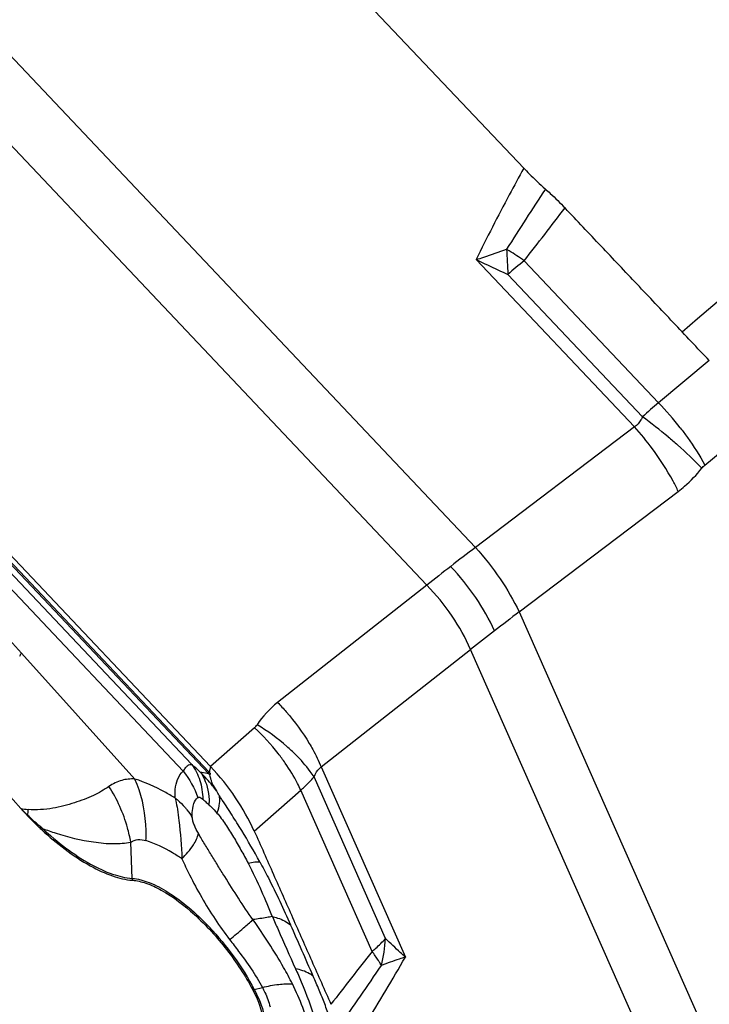
# Model space of a CAD drawing. Units: millimetres. Extents: x 0 to 841, y 0 to 594.
# Drawn here: x 123 to 128, y 250 to 257 of the extents above; entities that cross this region are included whole.
import ezdxf

# ---------------------------------------------------------------- set-up
doc = ezdxf.new("R2010")
doc.units = ezdxf.units.MM
doc.header["$LTSCALE"] = 46.255
doc.layers.add('607065213-000_CL', color=7, linetype='CONTINUOUS')
doc.layers.add('607080412-000_CL', color=7, linetype='CONTINUOUS')

msp = doc.modelspace()

# ---------------------------------------------------------------- linework, layer by layer
at = {"layer": '607065213-000_CL', "color": 7, "linetype": 'CONTINUOUS'}
for p, q in [((126.5396, 256.326), (122.8574, 260.2235)), ((120.4229, 255.5708), (124.1051, 251.6733)), ((122.1516, 251.8782), (122.6304, 251.3468))]:
    msp.add_line(p, q, dxfattribs=at)
at = {"layer": '607065213-000_CL', "color": 9, "linetype": 'CONTINUOUS'}
for p, q in [((121.1338, 258.7013), (126.1642, 253.3767)), ((125.7857, 253.0844), (120.7553, 258.409)), ((127.4007, 254.3138), (126.1707, 255.6157)), ((126.5428, 255.6067), (127.5866, 254.5019)), ((124.0923, 251.6329), (120.4135, 255.5269)), ((126.4162, 255.5), (127.4622, 254.3928)), ((120.6609, 255.2474), (124.092, 251.6157)), ((127.9816, 254.8302), (127.5866, 254.5019)), ((123.9599, 251.6887), (121.1246, 254.6898)), ((121.1207, 254.5714), (123.8937, 251.6363)), ((127.4007, 254.3138), (126.1642, 253.3767)), ((127.9468, 254.017), (128.3214, 254.3283)), ((126.5039, 252.8754), (127.7404, 253.8125)), ((122.635, 252.5548), (122.1349, 253.1089)), ((125.7857, 253.0844), (124.6263, 252.1709)), ((126.5039, 252.8754), (129.1773, 246.8299)), ((123.517, 251.576), (122.635, 252.5548)), ((124.966, 251.6695), (126.1254, 252.583)), ((128.7988, 246.5375), (126.1254, 252.583)), ((124.4478, 251.9749), (124.1051, 251.6733)), ((124.092, 251.6157), (124.0258, 251.6302)), ((124.0984, 251.6422), (124.097, 251.6354)), ((124.1038, 251.6673), (124.0984, 251.6422)), ((124.1051, 251.6733), (124.1038, 251.6673)), ((124.966, 251.6695), (125.6197, 250.1913)), ((125.4656, 250.335), (124.9097, 251.5921)), ((124.4452, 251.1716), (124.8065, 251.4895)), ((125.3612, 250.2351), (124.8065, 251.4895)), ((124.079, 251.3881), (124.0944, 251.3737)), ((123.4967, 250.8032), (123.485, 251.0854)), ((124.4447, 249.9393), (124.5083, 249.9552))]:
    msp.add_line(p, q, dxfattribs=at)
for centre, radius, start, end in [((175.2462, 224.5424), 57.9305, 146.916453, 147.467739), ((94.6435, 280.6139), 40.5331, 321.90567, 322.63905), ((125.1588, 253.6349), 2.4089, 58.24453, 58.81944), ((214.0933, 260.1865), 87.8023, 182.931731, 183.059656), ((125.0912, 253.5267), 2.5365, 55.08742, 58.23158), ((130.6074, 264.7358), 10.142, 244.05803, 245.59146), ((129.135, 252.4005), 4.123, 128.95517, 131.25621), ((128.9957, 252.7695), 2.233, 129.12449, 133.36976), ((125.8678, 252.8383), 2.392, 37.85298, 44.06492), ((125.1447, 251.2268), 3.9236, 50.08618, 53.79583), ((125.7431, 252.8152), 2.2346, 36.51268, 42.1148), ((137.63, 238.1323), 19.075, 126.94793, 127.67528), ((136.7909, 239.2209), 17.7005, 127.67922, 128.4435), ((150.8508, 220.956), 40.145, 127.33502, 127.68069), ((149.0041, 223.3441), 37.1262, 127.67802, 128.04231), ((125.0755, 251.5999), 0.7265, 128.19234, 146.80755), ((124.3739, 252.0589), 0.1119, 311.37227, 326.79982), ((121.0958, 248.3924), 4.3667, 47.85564, 49.01279), ((123.3782, 250.9306), 0.9893, 43.31019, 43.82771), ((123.1863, 250.7769), 1.2465, 43.1471, 43.3729), ((122.3206, 250.8785), 1.1829, 15.61547, 32.71651), ((123.5408, 251.3911), 0.5538, 358.1966, 0.17005), ((120.4157, 248.8278), 4.5803, 34.35524, 34.94519), ((122.8592, 252.749), 1.4207, 260.73302, 263.0794), ((124.8579, 253.5804), 3.1545, 225.0785, 226.47153), ((121.1938, 251.403), 1.4956, 355.79439, 357.53284), ((123.0439, 251.0265), 0.447, 143.34457, 143.87271), ((123.0828, 251.0351), 0.3231, 151.14347, 153.28771), ((122.3496, 250.8878), 1.1525, 9.86964, 15.55933), ((123.7268, 250.8127), 0.2303, 182.36926, 185.96713), ((126.3577, 251.951), 2.6576, 213.47095, 217.66186), ((124.1587, 250.4263), 1.3101, 346.76873, 356.00436), ((165.2772, 218.8267), 50.7915, 141.80208, 142.3899), ((60.2136, 294.6976), 78.9958, 325.231862, 325.651513), ((124.4651, 249.5493), 1.1278, 30.78132, 31.72986), ((124.3667, 250.2512), 0.3215, 281.88675, 284.04411)]:
    msp.add_arc(centre, radius, start, end, dxfattribs=at)
at = {"layer": '607065213-000_CL', "color": 7, "linetype": 'CONTINUOUS'}
for centre, radius, start, end in [((121.2124, 253.2997), 1.6059, 331.39647, 332.36503), ((126.0163, 251.2203), 1.9637, 167.79753, 167.97855), ((124.8698, 253.3642), 3.0141, 222.01542, 223.48604)]:
    msp.add_arc(centre, radius, start, end, dxfattribs=at)
at = {"layer": '607065213-000_CL', "color": 9, "linetype": 'CONTINUOUS'}
for points, knots in [([(126.5396, 256.326), (126.5019, 256.2573), (126.3748, 256.0227), (126.2519, 255.7857), (126.1707, 255.6157)], [0, 0, 0, 0, 0.294011, 1, 1, 1, 1]), ([(126.1707, 255.6157), (126.1902, 255.622), (126.2691, 255.6473), (126.3474, 255.6745), (126.406, 255.6958)], [0, 0, 0, 0, 0.247625, 1, 1, 1, 1]), ([(127.4622, 254.3928), (127.4587, 254.3846), (127.4439, 254.3544), (127.4209, 254.328), (127.4007, 254.3138)], [0, 0, 0, 0, 0.266638, 1, 1, 1, 1]), ([(127.7565, 254.3061), (127.7752, 254.2821), (127.8442, 254.1895), (127.9067, 254.0919), (127.9468, 254.017)], [0, 0, 0, 0, 0.264126, 1, 1, 1, 1]), ([(127.6622, 254.2362), (127.6867, 254.2158), (127.7769, 254.1382), (127.8637, 254.0564), (127.9237, 253.9932)], [0, 0, 0, 0, 0.267701, 1, 1, 1, 1]), ([(127.7404, 253.8125), (127.7276, 253.8397), (127.669, 253.9554), (127.5983, 254.0648), (127.5391, 254.1448)], [0, 0, 0, 0, 0.232132, 1, 1, 1, 1]), ([(127.7404, 253.8125), (127.7572, 253.8251), (127.8239, 253.8794), (127.8834, 253.9423), (127.9237, 253.9932)], [0, 0, 0, 0, 0.244518, 1, 1, 1, 1]), ([(126.1642, 253.3767), (126.2339, 253.2998), (126.359, 253.1399), (126.462, 252.9646), (126.5039, 252.8754)], [0, 0, 0, 0, 0.512896, 1, 1, 1, 1]), ([(126.3117, 252.7279), (126.2718, 252.8183), (126.1702, 252.9953), (126.043, 253.1544), (125.9716, 253.2299)], [0, 0, 0, 0, 0.487406, 1, 1, 1, 1]), ([(126.1254, 252.583), (126.0873, 252.6743), (125.9873, 252.8524), (125.8585, 253.0103), (125.7857, 253.0844)], [0, 0, 0, 0, 0.487786, 1, 1, 1, 1]), ([(124.6263, 252.1709), (124.6494, 252.1474), (124.7407, 252.0486), (124.8207, 251.9394), (124.8729, 251.8524)], [0, 0, 0, 0, 0.245029, 1, 1, 1, 1]), ([(124.7664, 251.766), (124.7445, 251.788), (124.6521, 251.8741), (124.5492, 251.9488), (124.4675, 251.9976)], [0, 0, 0, 0, 0.246057, 1, 1, 1, 1]), ([(124.6855, 251.7002), (124.6682, 251.7252), (124.5963, 251.8229), (124.5143, 251.913), (124.4478, 251.9749)], [0, 0, 0, 0, 0.25092, 1, 1, 1, 1]), ([(124.8729, 251.8524), (124.8821, 251.837), (124.9162, 251.7778), (124.9465, 251.7162), (124.966, 251.6695)], [0, 0, 0, 0, 0.261237, 1, 1, 1, 1]), ([(124.8065, 251.4895), (124.7986, 251.5069), (124.763, 251.5797), (124.7207, 251.6492), (124.6855, 251.7002)], [0, 0, 0, 0, 0.235817, 1, 1, 1, 1]), ([(124.9097, 251.5921), (124.9001, 251.6067), (124.8569, 251.6684), (124.8071, 251.7252), (124.7664, 251.766)], [0, 0, 0, 0, 0.233036, 1, 1, 1, 1]), ([(123.8305, 251.4283), (123.8291, 251.4505), (123.8287, 251.5231), (123.8538, 251.6038), (123.8937, 251.6363)], [0, 0, 0, 0, 0.302199, 1, 1, 1, 1]), ([(123.8937, 251.6363), (123.8988, 251.6454), (123.9087, 251.6612), (123.9251, 251.6798), (123.9425, 251.6903), (123.9547, 251.6901), (123.9599, 251.6887)], [0, 0, 0, 0, 0.348302, 0.616588, 0.820976, 1, 1, 1, 1]), ([(123.9599, 251.6887), (123.987, 251.6516), (124.0298, 251.5644), (124.044, 251.4688), (124.0452, 251.4196)], [0, 0, 0, 0, 0.482763, 1, 1, 1, 1]), ([(124.0258, 251.6302), (124.0371, 251.6141), (124.0785, 251.5416), (124.0944, 251.4563), (124.0946, 251.3927)], [0, 0, 0, 0, 0.235435, 1, 1, 1, 1]), ([(124.1515, 251.485), (124.1417, 251.4982), (124.1024, 251.5488), (124.0595, 251.5965), (124.0258, 251.6302)], [0, 0, 0, 0, 0.256898, 1, 1, 1, 1]), ([(124.092, 251.6157), (124.0916, 251.6169), (124.0906, 251.6226), (124.0914, 251.6285), (124.0923, 251.6329)], [0, 0, 0, 0, 0.213569, 1, 1, 1, 1]), ([(124.9097, 251.5921), (124.9128, 251.6002), (124.926, 251.6295), (124.9471, 251.6556), (124.966, 251.6695)], [0, 0, 0, 0, 0.270289, 1, 1, 1, 1]), ([(123.517, 251.576), (123.4829, 251.5778), (123.411, 251.5711), (123.346, 251.5389), (123.3158, 251.5179)], [0, 0, 0, 0, 0.481049, 1, 1, 1, 1]), ([(123.6036, 251.0967), (123.6055, 251.1389), (123.6041, 251.302), (123.5669, 251.4659), (123.5169, 251.576)], [0, 0, 0, 0, 0.258813, 1, 1, 1, 1]), ([(123.8305, 251.4283), (123.8036, 251.4447), (123.7035, 251.5026), (123.5973, 251.5509), (123.517, 251.576)], [0, 0, 0, 0, 0.27255, 1, 1, 1, 1]), ([(124.8065, 251.4895), (124.816, 251.4977), (124.8522, 251.53), (124.8861, 251.5648), (124.9097, 251.5921)], [0, 0, 0, 0, 0.256968, 1, 1, 1, 1]), ([(123.3158, 251.5179), (123.278, 251.4909), (123.1908, 251.4428), (123.0438, 251.3872), (122.8749, 251.3428), (122.7517, 251.3331), (122.688, 251.3386)], [0, 0, 0, 0, 0.210484, 0.447846, 0.710483, 1, 1, 1, 1]), ([(124.1702, 251.4513), (124.1685, 251.4567), (124.1622, 251.4681), (124.1555, 251.479), (124.1515, 251.485)], [0, 0, 0, 0, 0.441029, 1, 1, 1, 1]), ([(123.8305, 251.4283), (123.8322, 251.4213), (123.8389, 251.3924), (123.8441, 251.3631), (123.8473, 251.3409)], [0, 0, 0, 0, 0.242606, 1, 1, 1, 1]), ([(123.8305, 251.4283), (123.8374, 251.4228), (123.864, 251.4005), (123.8887, 251.3759), (123.9058, 251.3563)], [0, 0, 0, 0, 0.253275, 1, 1, 1, 1]), ([(123.9701, 251.364), (123.9717, 251.371), (123.9787, 251.3958), (123.9925, 251.4203), (124.0075, 251.4315)], [0, 0, 0, 0, 0.277431, 1, 1, 1, 1]), ([(124.0075, 251.4315), (124.0096, 251.4332), (124.0174, 251.4359), (124.0313, 251.4306), (124.0403, 251.4238), (124.0452, 251.4196)], [0, 0, 0, 0, 0.195628, 0.542166, 1, 1, 1, 1]), ([(124.0452, 251.4196), (124.0479, 251.4172), (124.0594, 251.4069), (124.0705, 251.3962), (124.079, 251.3881)], [0, 0, 0, 0, 0.236489, 1, 1, 1, 1]), ([(124.1744, 251.4113), (124.1744, 251.4036), (124.1725, 251.3697), (124.164, 251.3364), (124.1553, 251.3117)], [0, 0, 0, 0, 0.227328, 1, 1, 1, 1]), ([(124.1702, 251.4513), (124.1709, 251.4481), (124.1735, 251.435), (124.1745, 251.4215), (124.1744, 251.4113)], [0, 0, 0, 0, 0.240752, 1, 1, 1, 1]), ([(123.8473, 251.3409), (123.8513, 251.3117), (123.8691, 251.184), (123.8795, 251.0552), (123.8823, 250.9558)], [0, 0, 0, 0, 0.228949, 1, 1, 1, 1]), ([(123.9058, 251.3563), (123.9113, 251.3499), (123.9324, 251.3244), (123.9512, 251.2968), (123.9635, 251.2753)], [0, 0, 0, 0, 0.254323, 1, 1, 1, 1]), ([(123.9635, 251.2753), (123.9631, 251.2832), (123.9625, 251.3129), (123.9651, 251.3428), (123.9701, 251.364)], [0, 0, 0, 0, 0.266002, 1, 1, 1, 1]), ([(124.0944, 251.3737), (124.0994, 251.3692), (124.1207, 251.3496), (124.1412, 251.3289), (124.1553, 251.3117)], [0, 0, 0, 0, 0.232319, 1, 1, 1, 1]), ([(124.1553, 251.3117), (124.1675, 251.2986), (124.19, 251.2693), (124.2324, 251.2068), (124.2839, 251.1248), (124.3423, 251.0242), (124.3792, 250.956), (124.3974, 250.9219)], [0, 0, 0, 0, 0.116385, 0.240704, 0.493508, 0.747866, 1, 1, 1, 1]), ([(122.7998, 251.1911), (122.7902, 251.199), (122.7511, 251.2321), (122.7132, 251.2666), (122.6853, 251.2933)], [0, 0, 0, 0, 0.244735, 1, 1, 1, 1]), ([(124.0107, 251.1539), (123.9993, 251.1741), (123.9834, 251.2051), (123.9683, 251.2461), (123.9638, 251.2664), (123.9635, 251.2753)], [0, 0, 0, 0, 0.530785, 0.794251, 1, 1, 1, 1]), ([(122.7998, 251.1911), (122.8344, 251.1783), (122.9639, 251.1336), (123.0977, 251.1002), (123.1969, 251.0864)], [0, 0, 0, 0, 0.26942, 1, 1, 1, 1]), ([(122.7998, 251.1911), (122.914, 251.0864), (123.0877, 250.9504), (123.332, 250.8345), (123.445, 250.8069), (123.4967, 250.8032)], [0, 0, 0, 0, 0.574382, 0.80765, 1, 1, 1, 1]), ([(123.1969, 251.0864), (123.2481, 251.0789), (123.3443, 251.0697), (123.4413, 251.0763), (123.485, 251.0854)], [0, 0, 0, 0, 0.537344, 1, 1, 1, 1]), ([(123.485, 251.0854), (123.5014, 251.0964), (123.5421, 251.1103), (123.5835, 251.1029), (123.6036, 251.0967)], [0, 0, 0, 0, 0.484369, 1, 1, 1, 1]), ([(123.8823, 250.9558), (123.8584, 250.9719), (123.7703, 251.0276), (123.6756, 251.0742), (123.6036, 251.0967)], [0, 0, 0, 0, 0.27661, 1, 1, 1, 1]), ([(123.8823, 250.9558), (123.9152, 250.9891), (123.9674, 251.0486), (124.0058, 251.1216), (124.0107, 251.1539)], [0, 0, 0, 0, 0.588598, 1, 1, 1, 1]), ([(124.4352, 250.4825), (124.3954, 250.5361), (124.3224, 250.6481), (124.2329, 250.7888), (124.1627, 250.9018), (124.1116, 250.9866), (124.0601, 251.07), (124.0264, 251.1257), (124.0107, 251.1539)], [0, 0, 0, 0, 0.252234, 0.504293, 0.629754, 0.754524, 0.877876, 1, 1, 1, 1]), ([(123.8823, 250.9558), (123.9017, 250.9139), (123.9792, 250.7525), (124.0675, 250.5961), (124.1408, 250.4853)], [0, 0, 0, 0, 0.2579, 1, 1, 1, 1]), ([(124.3974, 250.9219), (124.4146, 250.9261), (124.4445, 250.932), (124.4753, 250.934), (124.4879, 250.9325)], [0, 0, 0, 0, 0.581207, 1, 1, 1, 1]), ([(124.4879, 250.9325), (124.5107, 250.8907), (124.5959, 250.7298), (124.6732, 250.5648), (124.7275, 250.4419)], [0, 0, 0, 0, 0.261575, 1, 1, 1, 1]), ([(124.3974, 250.9219), (124.4335, 250.8517), (124.4993, 250.7144), (124.556, 250.5732), (124.585, 250.5061)], [0, 0, 0, 0, 0.519115, 1, 1, 1, 1]), ([(123.4967, 250.8032), (123.5414, 250.8), (123.6402, 250.7723), (123.7875, 250.6929), (123.9437, 250.5752), (124.0443, 250.4788), (124.0945, 250.4257)], [0, 0, 0, 0, 0.186964, 0.42044, 0.695183, 1, 1, 1, 1]), ([(124.2539, 250.3272), (124.2902, 250.3571), (124.3513, 250.4081), (124.4114, 250.4603), (124.4352, 250.4825)], [0, 0, 0, 0, 0.590912, 1, 1, 1, 1]), ([(124.585, 250.5061), (124.5713, 250.5038), (124.5214, 250.4954), (124.4716, 250.4868), (124.4352, 250.4825)], [0, 0, 0, 0, 0.275601, 1, 1, 1, 1]), ([(124.7421, 249.9819), (124.7202, 250.0254), (124.6272, 250.1978), (124.5192, 250.3617), (124.4352, 250.4825)], [0, 0, 0, 0, 0.248845, 1, 1, 1, 1]), ([(124.585, 250.5061), (124.5991, 250.503), (124.6496, 250.4896), (124.6983, 250.4661), (124.7275, 250.4419)], [0, 0, 0, 0, 0.275315, 1, 1, 1, 1]), ([(124.5857, 250.5059), (124.6006, 250.4724), (124.6604, 250.3373), (124.7205, 250.2024), (124.7651, 250.1007)], [0, 0, 0, 0, 0.248505, 1, 1, 1, 1]), ([(124.0945, 250.4257), (124.164, 250.3521), (124.2916, 250.197), (124.3986, 250.0269), (124.4447, 249.9393)], [0, 0, 0, 0, 0.5056, 1, 1, 1, 1]), ([(124.2539, 250.3272), (124.2773, 250.2969), (124.3687, 250.1777), (124.4556, 250.0539), (124.5083, 249.9552)], [0, 0, 0, 0, 0.255263, 1, 1, 1, 1]), ([(125.3612, 250.2351), (125.3707, 250.2432), (125.4068, 250.2751), (125.4413, 250.3088), (125.4656, 250.335)], [0, 0, 0, 0, 0.258316, 1, 1, 1, 1]), ([(125.6197, 250.1913), (125.6063, 250.2033), (125.5542, 250.2504), (125.503, 250.2984), (125.4655, 250.3347)], [0, 0, 0, 0, 0.255722, 1, 1, 1, 1]), ([(125.1774, 249.4586), (125.2218, 249.5295), (125.3724, 249.7718), (125.5196, 250.0162), (125.6197, 250.1913)], [0, 0, 0, 0, 0.293154, 1, 1, 1, 1]), ([(125.4243, 250.1424), (125.4196, 250.15), (125.3995, 250.1816), (125.3781, 250.2123), (125.3612, 250.2351)], [0, 0, 0, 0, 0.240674, 1, 1, 1, 1]), ([(125.6197, 250.1913), (125.6035, 250.1861), (125.5411, 250.1659), (125.4794, 250.1438), (125.434, 250.1264)], [0, 0, 0, 0, 0.258816, 1, 1, 1, 1]), ([(124.9032, 250.0425), (124.8944, 250.0495), (124.8527, 250.0775), (124.8038, 250.0931), (124.7658, 250.1005)], [0, 0, 0, 0, 0.224795, 1, 1, 1, 1]), ([(124.7658, 250.1005), (124.7809, 250.0669), (124.8382, 249.9351), (124.8889, 249.8002), (124.9193, 249.6978)], [0, 0, 0, 0, 0.256807, 1, 1, 1, 1]), ([(125.0609, 249.612), (125.0493, 249.6476), (125.0294, 249.72), (124.994, 249.8282), (124.9496, 249.9349), (124.9188, 250.0065), (124.9032, 250.0425)], [0, 0, 0, 0, 0.244755, 0.490791, 0.743373, 1, 1, 1, 1]), ([(124.4447, 249.9393), (124.4781, 249.876), (124.5177, 249.7828), (124.5341, 249.6618), (124.5273, 249.611), (124.5193, 249.5903)], [0, 0, 0, 0, 0.588671, 0.817789, 1, 1, 1, 1]), ([(124.5083, 249.9552), (124.5501, 249.9658), (124.6274, 249.9811), (124.7067, 249.985), (124.7421, 249.9819)], [0, 0, 0, 0, 0.54788, 1, 1, 1, 1]), ([(124.5083, 249.9552), (124.5151, 249.9424), (124.5394, 249.8938), (124.5583, 249.8422), (124.5675, 249.8034)], [0, 0, 0, 0, 0.266508, 1, 1, 1, 1]), ([(124.8425, 249.7389), (124.8362, 249.7588), (124.8077, 249.8417), (124.7721, 249.9222), (124.7421, 249.9819)], [0, 0, 0, 0, 0.238281, 1, 1, 1, 1])]:
    msp.add_open_spline(points, degree=3, knots=knots, dxfattribs=at)
at = {"layer": '607065213-000_CL', "color": 7, "linetype": 'CONTINUOUS'}
for points, knots in [([(126.5396, 256.326), (126.5533, 256.3116), (126.6073, 256.2559), (126.6636, 256.2023), (126.7073, 256.1646)], [0, 0, 0, 0, 0.25572, 1, 1, 1, 1]), ([(126.7073, 256.1646), (126.7204, 256.1533), (126.7731, 256.106), (126.8237, 256.0561), (126.8603, 256.0171)], [0, 0, 0, 0, 0.243782, 1, 1, 1, 1]), ([(127.9816, 254.8302), (127.8878, 254.9287), (127.7016, 255.1272), (127.4208, 255.4234), (127.1408, 255.7205), (126.9534, 255.9178), (126.8603, 256.017)], [0, 0, 0, 0, 0.249997, 0.500001, 0.749999, 1, 1, 1, 1]), ([(124.0957, 251.6293), (124.0973, 251.6273), (124.0998, 251.6233), (124.1029, 251.6185), (124.1036, 251.6117), (124.0992, 251.6121), (124.0979, 251.61), (124.0981, 251.6093)], [0, 0, 0, 0, 0.311574, 0.56074, 0.770629, 0.903, 1, 1, 1, 1]), ([(124.4452, 251.1715), (124.4048, 251.2617), (124.3038, 251.4389), (124.1765, 251.5978), (124.1051, 251.6733)], [0, 0, 0, 0, 0.487442, 1, 1, 1, 1]), ([(124.0981, 251.6093), (124.0998, 251.6027), (124.1028, 251.5882), (124.1101, 251.5655), (124.12, 251.5278), (124.1395, 251.503), (124.1515, 251.485)], [0, 0, 0, 0, 0.149589, 0.324122, 0.523943, 1, 1, 1, 1]), ([(124.4879, 250.9325), (124.4428, 251.0146), (124.373, 251.1364), (124.2729, 251.2945), (124.2229, 251.3736), (124.1968, 251.4124)], [0, 0, 0, 0, 0.5002, 0.75005, 1, 1, 1, 1]), ([(122.7942, 251.1803), (122.7847, 251.189), (122.7467, 251.2245), (122.7099, 251.2615), (122.6829, 251.29)], [0, 0, 0, 0, 0.245796, 1, 1, 1, 1]), ([(122.7942, 251.1803), (122.9094, 251.0747), (123.0848, 250.9374), (123.3315, 250.8204), (123.4455, 250.7925), (123.4978, 250.7888)], [0, 0, 0, 0, 0.574381, 0.807649, 1, 1, 1, 1]), ([(124.4452, 251.1716), (124.4953, 251.0595), (124.5938, 250.8345), (124.7433, 250.4978), (124.8919, 250.1608), (124.9918, 249.9364), (125.0411, 249.824)], [0, 0, 0, 0, 0.250011, 0.499996, 0.750005, 1, 1, 1, 1]), ([(123.4978, 250.7888), (123.5336, 250.7862), (123.6118, 250.7672), (123.781, 250.6873), (124, 250.5174), (124.2388, 250.2542), (124.3753, 250.046), (124.4329, 249.9366)], [0, 0, 0, 0, 0.082789, 0.183087, 0.429895, 0.71486, 1, 1, 1, 1]), ([(124.4329, 249.9366), (124.4655, 249.8747), (124.5042, 249.7837), (124.5203, 249.6655), (124.5136, 249.6158), (124.5058, 249.5956)], [0, 0, 0, 0, 0.588669, 0.817788, 1, 1, 1, 1])]:
    msp.add_open_spline(points, degree=3, knots=knots, dxfattribs=at)
at = {"layer": '607065213-000_CL', "color": 9, "linetype": 'CONTINUOUS'}
for points in [[(127.9237, 253.9932), (127.9305, 254.0019), (127.9383, 254.0099), (127.9468, 254.017)], [(123.8937, 251.6363), (123.9417, 251.5746), (123.9806, 251.5048), (124.0075, 251.4315)], [(124.9032, 250.0425), (124.8454, 250.176), (124.7863, 250.3089), (124.7275, 250.4419)]]:
    msp.add_open_spline(points, degree=3, dxfattribs=at)
at = {"layer": '607080412-000_CL', "color": 9, "linetype": 'CONTINUOUS'}
msp.add_arc((181.2931, 192.8465), 82.0612, 127.216872, 130.708359, dxfattribs=at)
at = {"layer": '607080412-000_CL', "color": 7, "linetype": 'CONTINUOUS'}
msp.add_open_spline([(87.6833, 156.5726), (86.5258, 158.9832), (84.477, 164.005), (82.2538, 171.917), (81.1039, 178.7827), (80.6029, 184.4058), (80.3832, 190.1489), (80.649, 197.4168), (81.6177, 204.6712), (82.8067, 210.4465), (84.2737, 216.1997), (86.6096, 223.2682), (89.5858, 230.0936), (92.3328, 235.363), (95.3037, 240.468), (99.428, 246.5344), (104.0853, 252.1457), (108.0868, 256.297), (112.2194, 260.1744), (117.6674, 264.5537), (124.6157, 269.0085), (129.5024, 271.4163), (131.9786, 272.4577)], degree=3, knots=[0, 0, 0, 0, 0.058515, 0.118359, 0.179497, 0.210532, 0.241848, 0.305212, 0.369404, 0.401743, 0.434195, 0.499282, 0.564397, 0.596885, 0.629274, 0.693603, 0.757151, 0.788573, 0.819723, 0.88111, 0.941219, 1, 1, 1, 1], dxfattribs=at)
at = {"layer": '607080412-000_CL', "color": 9, "linetype": 'CONTINUOUS'}
msp.add_open_spline([(131.8302, 272.2273), (129.4037, 271.1751), (124.6112, 268.7524), (117.7913, 264.2979), (112.4354, 259.9325), (108.3655, 256.0716), (104.4183, 251.9377), (99.8179, 246.3547), (95.7369, 240.3257), (92.7914, 235.2537), (90.0634, 230.0183), (87.1002, 223.2398), (84.7626, 216.2224), (83.2851, 210.5115), (82.0797, 204.7806), (81.079, 197.5843), (80.7643, 190.3742), (80.9349, 184.6774), (81.3798, 179.1046), (82.4453, 172.3038), (84.5428, 164.4661), (86.4915, 159.4859), (87.5951, 157.0947)], degree=3, knots=[0, 0, 0, 0, 0.058421, 0.118316, 0.179612, 0.210754, 0.24219, 0.305822, 0.37029, 0.402763, 0.435341, 0.500652, 0.565938, 0.598485, 0.630914, 0.69526, 0.758728, 0.790068, 0.821107, 0.882176, 0.941827, 1, 1, 1, 1], dxfattribs=at)

doc.saveas('drawing.dxf')
